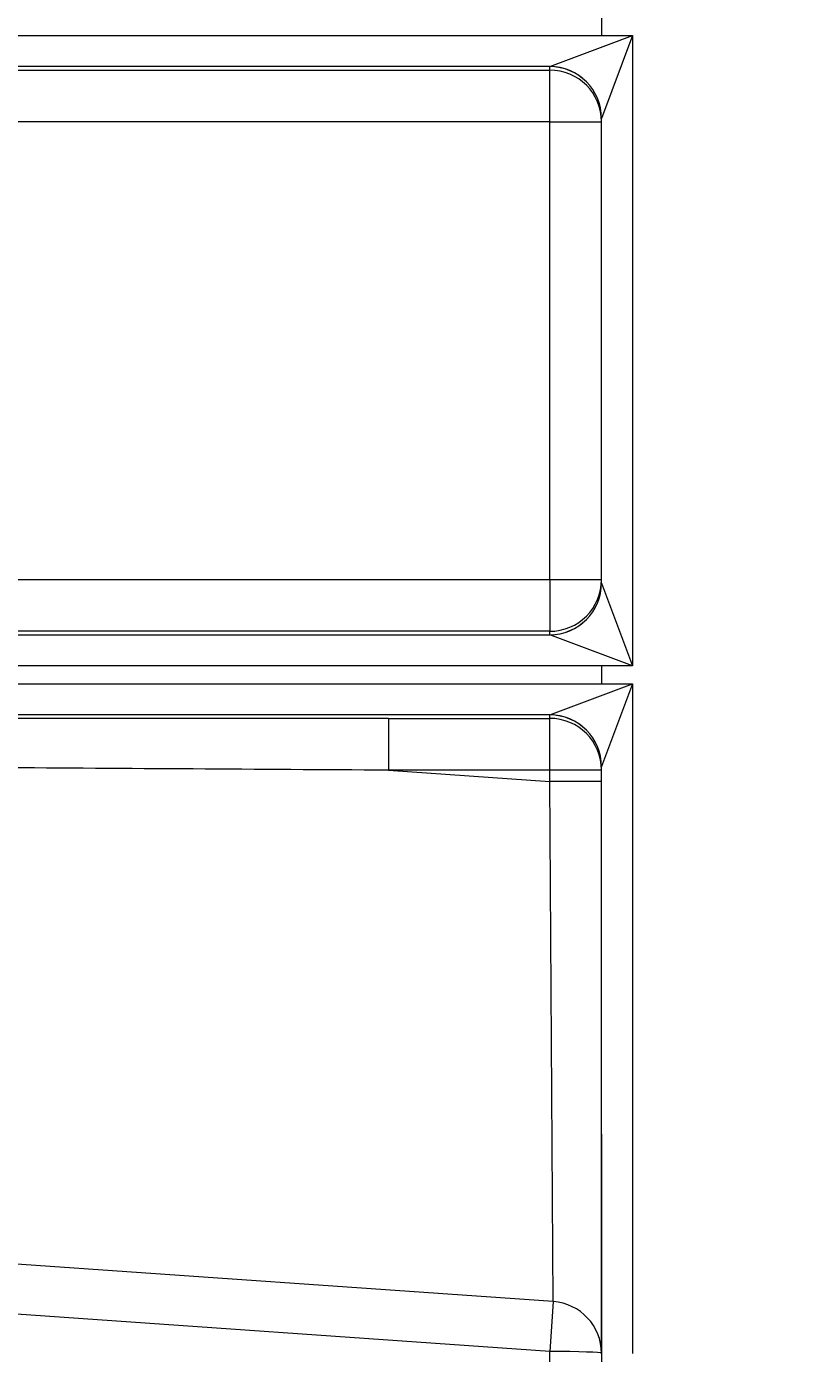
# Model space of a CAD drawing. Extents: x -9 to 599, y 206 to 636.
# Drawn here: x 54 to 78, y 462 to 503 of the extents above; entities that cross this region are included whole.
import ezdxf

# ---------------------------------------------------------------- set-up
doc = ezdxf.new("R2010")
doc.units = 0
doc.header["$MEASUREMENT"] = 0
doc.layers.add('1', color=7, linetype='Continuous', lineweight=0)

# ---------------------------------------------------------------- blocks, each defined once
blk = doc.blocks.new('Block_2')
at = {"layer": '1'}
h = blk.add_hatch(color=25, dxfattribs=at)
h.dxf.hatch_style = 2
h.paths.add_polyline_path([(76.307, 445.489), (76.307, 443.955), (71.705, 444.722)])
h = blk.add_hatch(color=25, dxfattribs=at)
h.dxf.hatch_style = 2
h.paths.add_polyline_path([(83.207, 445.489), (83.207, 443.955), (87.808, 444.722)])
at = {"layer": '1', "color": 152, "lineweight": 13}
for p, q in [((71.705, 468.845), (71.705, 440.12)), ((87.808, 468.845), (87.808, 440.12))]:
    blk.add_line(p, q, dxfattribs=at)
at = {"layer": '1', "color": 25, "lineweight": 13}
for p, q in [((76.307, 444.722), (83.207, 444.722)), ((87.808, 444.722), (94.325, 444.722))]:
    blk.add_line(p, q, dxfattribs=at)
at = {"layer": '1'}
for points in [[(76.307, 445.489), (76.307, 443.955), (71.705, 444.722), (71.705, 444.722)], [(83.207, 445.489), (83.207, 443.955), (87.808, 444.722), (87.808, 444.722)]]:
    blk.add_lwpolyline(points, close=True, dxfattribs=at)
at = {"layer": '1', "insert": (96.437, 442.46), "char_height": 0.2, "attachment_point": 7}
blk.add_mtext('\\C23;\\FArial|b0|i0|c1;\\H4.601355;\\W1.000000;200', dxfattribs=at)

msp = doc.modelspace()

# ---------------------------------------------------------------- linework, layer by layer
at = {"layer": '1', "color": 25, "lineweight": 18}
for p, q in [((71.705, 503.515), (71.705, 502.962)), ((51, 502.962), (71.705, 502.962)), ((70.097, 501.996), (72.671, 502.962)), ((71.705, 502.962), (72.671, 502.962)), ((72.671, 502.962), (71.706, 500.387)), ((72.671, 502.962), (72.671, 483.386)), ((70.097, 501.996), (51, 501.996)), ((51.146, 501.886), (70.095, 501.886)), ((70.097, 501.996), (70.095, 501.994)), ((70.095, 501.886), (70.095, 501.993)), ((70.095, 500.277), (70.095, 501.886)), ((70.095, 500.277), (51.146, 500.277)), ((70.095, 500.277), (71.705, 500.277)), ((70.095, 486.071), (70.095, 500.277)), ((71.706, 500.387), (71.705, 500.385)), ((71.705, 485.964), (71.705, 500.383)), ((52.95, 486.071), (70.095, 486.071)), ((70.095, 486.071), (70.095, 484.462)), ((70.095, 486.071), (71.705, 486.071)), ((71.705, 485.964), (71.706, 485.962)), ((71.706, 485.961), (72.671, 483.386)), ((70.095, 484.462), (52.95, 484.462)), ((52.95, 484.352), (70.097, 484.352)), ((70.095, 484.355), (70.095, 484.462)), ((70.095, 484.355), (70.096, 484.353)), ((72.671, 483.386), (70.097, 484.352)), ((71.705, 483.386), (52.95, 483.386)), ((71.705, 483.386), (71.705, 482.833)), ((72.671, 483.386), (71.705, 483.386)), ((52.95, 482.833), (71.705, 482.833)), ((70.097, 481.868), (72.671, 482.833)), ((71.705, 482.833), (72.671, 482.833)), ((72.671, 482.833), (71.706, 480.259)), ((72.671, 482.833), (72.671, 462.037)), ((70.097, 481.868), (52.95, 481.868)), ((65.093, 481.758), (65.093, 480.149)), ((65.093, 481.758), (70.095, 481.758)), ((70.097, 481.868), (70.095, 481.865)), ((70.095, 481.758), (70.095, 481.864)), ((70.095, 480.149), (70.095, 481.758)), ((65.093, 480.149), (70.095, 479.799)), ((70.095, 480.149), (65.093, 480.149)), ((71.705, 480.149), (70.095, 480.149)), ((70.095, 479.799), (70.095, 480.149)), ((71.706, 480.259), (71.705, 480.256)), ((71.705, 462.037), (71.705, 480.255)), ((71.705, 479.799), (70.095, 479.799)), ((70.207, 463.649), (70.095, 479.799)), ((70.207, 463.649), (45.311, 465.39)), ((70.099, 462.102), (45.203, 463.843)), ((70.207, 463.649), (70.099, 462.102)), ((70.099, 459.114), (70.099, 462.102))]:
    msp.add_line(p, q, dxfattribs=at)
for points in [[(71.705, 500.383), (71.705, 501.272), (70.984, 501.993), (70.095, 501.993)], [(71.705, 500.277), (71.705, 501.166), (70.984, 501.886), (70.095, 501.886)], [(71.706, 500.387), (71.705, 501.275), (70.985, 501.995), (70.097, 501.996)], [(70.095, 484.462), (70.984, 484.462), (71.705, 485.182), (71.705, 486.071)], [(70.095, 484.355), (70.984, 484.355), (71.705, 485.076), (71.705, 485.964)], [(70.097, 484.352), (70.985, 484.353), (71.705, 485.073), (71.706, 485.961)], [(65.093, 481.758), (61.041, 481.758), (56.992, 481.758), (52.95, 481.757)], [(71.705, 480.255), (71.705, 481.144), (70.984, 481.864), (70.095, 481.864)], [(71.705, 480.149), (71.705, 481.037), (70.984, 481.758), (70.095, 481.758)], [(71.706, 480.259), (71.705, 481.146), (70.985, 481.867), (70.097, 481.868)], [(65.093, 480.149), (61.042, 480.174), (56.995, 480.2), (52.956, 480.225)], [(71.705, 462.043), (71.705, 462.888), (71.051, 463.59), (70.207, 463.649)], [(71.705, 462.043), (71.705, 462.075), (70.987, 462.102), (70.099, 462.102)]]:
    msp.add_open_spline(points, degree=3, dxfattribs=at)

# ---------------------------------------------------------------- block references
at = {"layer": '1'}
msp.add_blockref('Block_2', (0, 0), dxfattribs=at)

doc.saveas('drawing.dxf')
